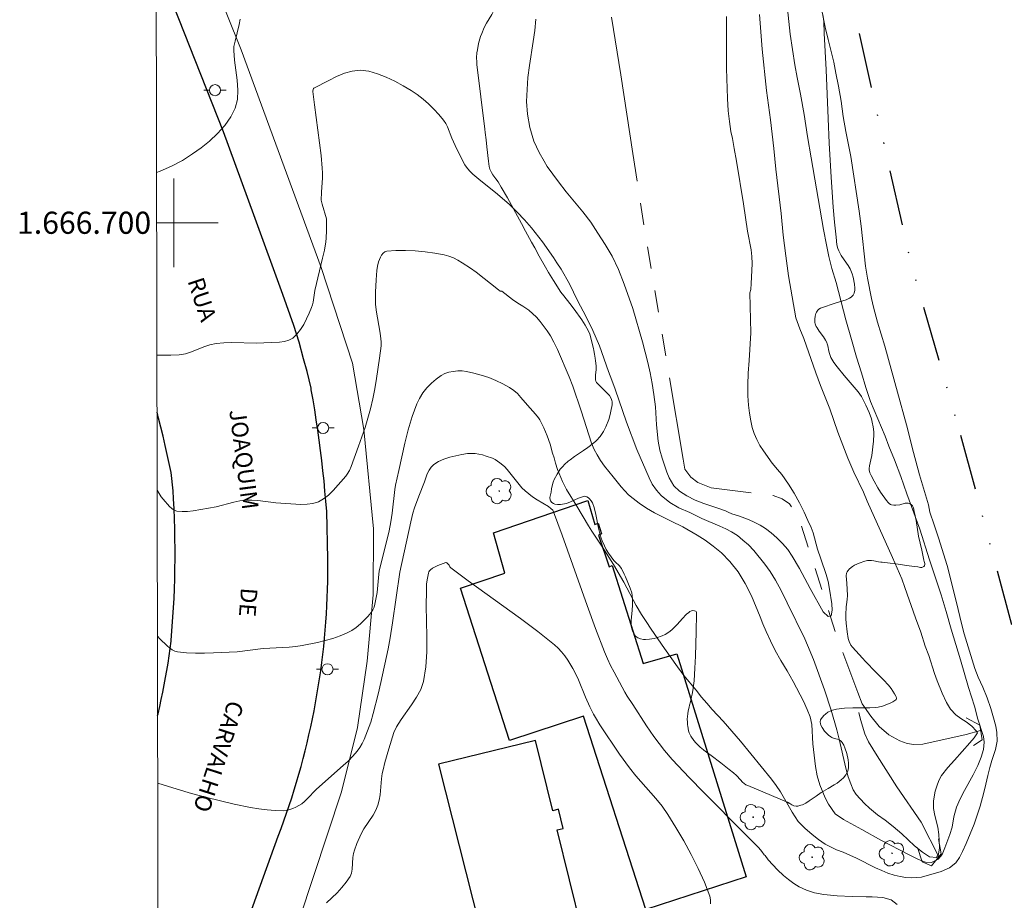
# Model space of a CAD drawing. Units: metres. Extents: x 278782 to 279297, y 1666575 to 1667140.
# Drawn here: x 278786 to 278875, y 1666639 to 1666718 of the extents above; entities that cross this region are included whole.
import ezdxf
from ezdxf.enums import TextEntityAlignment as Align

# ---------------------------------------------------------------- set-up
doc = ezdxf.new("R2010")
doc.units = ezdxf.units.M
doc.header["$MEASUREMENT"] = 0
doc.linetypes.add('DIVIDE', pattern=[1.25, 0.5, -0.25, 0, -0.25, 0, -0.25])
doc.linetypes.add('Intermitente', pattern=[48, 15, -2, 2, -2, 2, -2, 2, -2, 2, -2, 15])
for name, color, linetype, lineweight in [('Articulacao', 7, 'Continuous', 18), ('Bueiro', 8, 'Continuous', 18), ('Edificacoes', 7, 'Continuous', 30), ('Malha_Coordenadas', 7, 'Continuous', 15), ('Muro_Grade', 8, 'Continuous', 20), ('Pavimentacao_Asfaltica_Mfio', 10, 'Continuous', 30), ('Poste', 7, 'Continuous', 9), ('Rio_Intermitente', 5, 'Intermitente', 9), ('Topon_de_Vias', 7, 'Continuous', 9), ('Vala', 5, 'DIVIDE', 25)]:
    doc.layers.add(name, color=color, linetype=linetype, lineweight=lineweight)
for name, color, linetype, lineweight, true_color in [('Arvores_Isoladas', 7, 'Continuous', 18, 0x00ff33), ('Curvas_Intermediarias', 7, 'Continuous', 9, 0x783c14), ('Curvas_Mestras', 7, 'Continuous', 20, 0x783c14), ('Vegetacao', 7, 'Orla8', 9, 0x00ff33)]:
    doc.layers.add(name, color=color, linetype=linetype, lineweight=lineweight, true_color=true_color)
doc.styles.add('Arial', font='arial.ttf', dxfattribs={"height": 1.5})
doc.styles.get("Standard").update_dxf_attribs({"font": 'arial.ttf'})
doc.linetypes.add('Orla8', pattern='A,6,-0.5,["V",Standard,S=1,R=0,X=-0.5,Y=-1],-0.5,6,-0.5,["V",Standard,S=1,R=0,X=-0.5,Y=-1],-0.5', length=14)

# ---------------------------------------------------------------- blocks, each defined once
blk = doc.blocks.new('Poste')
at = {"layer": 'Poste'}
for points in [[(-0.5, 0), (-1, 0)], [(0.5, 0), (1, 0)]]:
    blk.add_lwpolyline(points, dxfattribs=at)
blk.add_lwpolyline([(0, 0.5, 1), (0, -0.5, 1)], format="xyb", close=True, dxfattribs=at)
blk = doc.blocks.new('Arvore')
at = {"layer": 'Arvores_Isoladas'}
blk.add_lwpolyline([(-0.718, 0.493, 0.872324), (-0.722, -0.551, 0.862983), (0.284, -0.827, 0.900105), (0.89, 0.029, 0.863155), (0.262, 0.861, 0.882486)], format="xyb", close=True, dxfattribs=at)
blk.add_circle((0, 0), 0.0286, dxfattribs=at)

msp = doc.modelspace()

# ---------------------------------------------------------------- linework, layer by layer
at = {"layer": 'Articulacao', "flags": 128}
msp.add_lwpolyline([(278797.615, 1667134.701), (279279.489, 1667135.618), (279280.533, 1666581.347), (278798.683, 1666580.429), (278797.615, 1667134.701)], close=True, dxfattribs=at)
at = {"layer": 'Bueiro', "flags": 128}
for points in [[(278871.593, 1666655.253), (278872.843, 1666654.612), (278873.04, 1666653.265), (278872.278, 1666652.767)], [(278869.12, 1666644.335), (278869.355, 1666642.966), (278868.48, 1666641.894), (278867.627, 1666642.263), (278867.219, 1666643.537)]]:
    msp.add_lwpolyline(points, dxfattribs=at)
at = {"layer": 'Curvas_Intermediarias', "flags": 128}
for points, elevation in [([(278855.136, 1666722.497), (278855.692, 1666717.041), (278856.138, 1666714.257), (278856.345, 1666713.127), (278856.646, 1666711.625), (278856.966, 1666709.775), (278857.273, 1666707.799), (278857.6, 1666705.855), (278858.717, 1666699.403), (278858.974, 1666698.02), (278859.2, 1666696.947), (278859.457, 1666695.88), (278859.845, 1666694.593), (278860.74, 1666691.217), (278861.234, 1666689.456), (278861.697, 1666687.866), (278862.141, 1666686.446), (278862.535, 1666685.114), (278862.966, 1666683.859), (278864.296, 1666680.711), (278864.609, 1666679.802), (278865.121, 1666678.566), (278865.69, 1666677.058), (278866.24, 1666675.506), (278867.408, 1666672.307), (278868.284, 1666669.556), (278869.334, 1666666.388), (278869.803, 1666664.868), (278870.254, 1666663.265), (278871.098, 1666660.507), (278871.83, 1666658.014), (278872.349, 1666656.317), (278872.505, 1666655.742), (278872.618, 1666655.25), (278873.174, 1666653.591), (278873.237, 1666653.06), (278873.176, 1666652.416), (278872.959, 1666651.714), (278872.649, 1666650.955), (278872.246, 1666650.126), (278871.463, 1666648.697), (278871.079, 1666647.95), (278870.744, 1666647.191), (278870.49, 1666646.325), (278870.329, 1666645.39), (278870.137, 1666644.713), (278869.691, 1666643.524), (278869.424, 1666642.923), (278869.082, 1666642.487), (278868.46, 1666642.194), (278867.919, 1666642.224), (278867.302, 1666642.481), (278866.461, 1666642.889), (278863.901, 1666644.227), (278862.194, 1666645.181), (278860.537, 1666646.073), (278859.783, 1666646.595), (278859.154, 1666647.458), (278858.873, 1666648.032), (278858.373, 1666649.218), (278858.142, 1666650.02), (278858.003, 1666650.866), (278857.865, 1666651.889), (278857.751, 1666652.912), (278857.656, 1666654.673), (278857.518, 1666655.343), (278857.249, 1666656.018), (278856.893, 1666656.781), (278855.976, 1666658.565), (278855.439, 1666659.511), (278854.871, 1666660.451), (278854.353, 1666661.365), (278853.916, 1666662.235), (278853.529, 1666663.055), (278853.242, 1666663.749), (278852.998, 1666664.399), (278852.199, 1666666.291), (278851.649, 1666667.401), (278850.994, 1666668.467), (278850.265, 1666669.406), (278849.504, 1666670.174), (278848.75, 1666670.784), (278848.021, 1666671.306), (278847.311, 1666671.771), (278845.99, 1666672.513), (278844.938, 1666673.034), (278843.455, 1666673.8), (278842.726, 1666674.221), (278842.053, 1666674.673), (278841.505, 1666675.076), (278841.081, 1666675.428), (278840.433, 1666676.146), (278839.697, 1666677.028), (278838.918, 1666678.005), (278838.562, 1666678.516), (278838.256, 1666679.026), (278837.988, 1666679.524), (278837.757, 1666680.086), (278836.825, 1666683.008), (278836.05, 1666685.241), (278835.725, 1666686.074), (278834.689, 1666688.559), (278834.358, 1666689.221), (278834.04, 1666689.77), (278833.734, 1666690.243), (278833.123, 1666691.075), (278832.786, 1666691.465), (278832.082, 1666692.101), (278831.552, 1666692.459), (278831.079, 1666692.749), (278830.611, 1666693.069), (278829.652, 1666693.824), (278829.494, 1666693.822), (278829.338, 1666693.931), (278827.335, 1666695.523), (278826.814, 1666695.889), (278826.056, 1666696.382), (278825.666, 1666696.616), (278825.265, 1666696.823), (278824.855, 1666696.992), (278824.432, 1666697.109), (278823.582, 1666697.261), (278822.706, 1666697.377), (278821.819, 1666697.454), (278820.937, 1666697.489), (278820.075, 1666697.479), (278819.25, 1666697.419), (278819.075, 1666697.362), (278818.92, 1666697.241), (278818.785, 1666697.074), (278818.672, 1666696.88), (278818.515, 1666696.481), (278818.42, 1666696.085), (278818.357, 1666695.676), (278818.29, 1666694.833), (278818.234, 1666693.714), (278818.222, 1666693.163), (278818.241, 1666692.613), (278818.32, 1666691.91), (278818.632, 1666690.202), (278818.696, 1666689.773), (278818.747, 1666689.237), (278818.745, 1666688.879), (278818.598, 1666687.777), (278818.324, 1666685.925), (278818.166, 1666685.002), (278817.985, 1666684.085), (278817.775, 1666683.176), (278817.546, 1666682.329), (278817.286, 1666681.488), (278816.708, 1666679.823), (278816.026, 1666677.985), (278815.866, 1666677.615), (278815.664, 1666677.271), (278815.541, 1666677.117), (278814.394, 1666675.794), (278813.982, 1666675.39), (278813.545, 1666675.045), (278813.076, 1666674.785), (278812.579, 1666674.632), (278812.044, 1666674.563), (278811.484, 1666674.554), (278809.231, 1666674.681), (278807.586, 1666674.895), (278807.04, 1666674.938), (278806.497, 1666674.934), (278805.962, 1666674.87), (278805.43, 1666674.761), (278803.838, 1666674.343), (278801.763, 1666673.971), (278801.252, 1666673.915), (278800.755, 1666673.902), (278800.28, 1666673.95), (278800.039, 1666674.033), (278799.815, 1666674.179), (278799.605, 1666674.368), (278799.032, 1666675.018), (278798.863, 1666675.234), (278798.5, 1666675.829)], 33), ([(278852.933, 1666718.809), (278853.18, 1666715.683), (278853.578, 1666711.964), (278853.918, 1666709.287), (278854.22, 1666706.711), (278854.41, 1666704.842), (278854.882, 1666700.832), (278855.078, 1666698.869), (278855.305, 1666697), (278855.563, 1666695.2), (278856.228, 1666691.413), (278856.578, 1666690.416), (278856.934, 1666689.539), (278858.022, 1666686.435), (278858.446, 1666685.299), (278859.277, 1666683.185), (278860.015, 1666681.078), (278860.927, 1666678.719), (278861.47, 1666677.451), (278862.32, 1666675.647), (278862.651, 1666674.858), (278864.961, 1666669.762), (278865.792, 1666667.838), (278866.079, 1666667.043), (278867.017, 1666664.292), (278867.516, 1666663.005), (278867.917, 1666661.756), (278868.223, 1666660.891), (278868.748, 1666659.288), (278868.992, 1666658.601), (278869.429, 1666657.503), (278869.816, 1666656.658), (278870.178, 1666656.065), (278870.677, 1666655.536), (278871.119, 1666655.203), (278871.599, 1666654.907), (278872.116, 1666654.524), (278872.509, 1666654.089), (278872.634, 1666653.913), (278872.329, 1666653.463), (278871.95, 1666653.013), (278870.546, 1666651.43), (278869.949, 1666650.784), (278869.384, 1666650.043), (278869.142, 1666649.594), (278868.962, 1666649.107), (278868.813, 1666648.627), (278868.665, 1666647.78), (278868.647, 1666647.066), (278868.767, 1666646.454), (278869.061, 1666645.374), (278869.149, 1666644.73), (278869.181, 1666644.194), (278869.194, 1666643.524), (278869.114, 1666642.936), (278868.922, 1666642.652), (278868.305, 1666642.719), (278867.657, 1666643.134), (278866.947, 1666643.713), (278865.794, 1666644.79), (278865.002, 1666645.463), (278864.286, 1666646.023), (278863.607, 1666646.507), (278862.859, 1666647.111), (278862.435, 1666647.514), (278861.674, 1666648.346), (278861.394, 1666648.768), (278861.175, 1666649.292), (278860.956, 1666649.941), (278860.737, 1666650.718), (278860.136, 1666653.343), (278859.917, 1666654.17), (278859.404, 1666655.95), (278858.791, 1666657.805), (278857.798, 1666660.537), (278857.279, 1666661.843), (278857.036, 1666662.417), (278855.444, 1666665.652), (278854.876, 1666666.768), (278854.383, 1666667.708), (278853.902, 1666668.483), (278853.428, 1666669.164), (278852.431, 1666670.374), (278851.926, 1666670.884), (278851.433, 1666671.331), (278850.935, 1666671.734), (278850.411, 1666672.06), (278849.882, 1666672.356), (278849.353, 1666672.6), (278847.727, 1666673.284), (278846.631, 1666673.811), (278845.653, 1666674.256), (278844.837, 1666674.715), (278844.039, 1666675.369), (278843.615, 1666675.835), (278843.241, 1666676.39), (278842.96, 1666676.939), (278841.848, 1666679.513), (278840.899, 1666681.973), (278839.892, 1666684.957), (278839.599, 1666685.771), (278839.286, 1666686.566), (278838.468, 1666688.882), (278838.186, 1666689.582), (278837.874, 1666690.251), (278837.262, 1666691.487), (278836.488, 1666692.988), (278835.764, 1666694.489), (278834.997, 1666695.819), (278834.616, 1666696.367), (278834.311, 1666696.865), (278833.308, 1666698.27), (278832.337, 1666699.533), (278831.704, 1666700.267), (278831.032, 1666700.968), (278830.33, 1666701.638), (278829.24, 1666702.576), (278827.561, 1666703.938), (278827.013, 1666704.404), (278826.726, 1666704.698), (278826.465, 1666705.017), (278826.315, 1666705.223), (278826.186, 1666705.442), (278825.422, 1666706.984), (278825.132, 1666707.631), (278824.742, 1666708.661), (278824.579, 1666708.981), (278824.377, 1666709.273), (278823.953, 1666709.772), (278823.503, 1666710.262), (278823.027, 1666710.734), (278822.526, 1666711.178), (278822.003, 1666711.584), (278821.457, 1666711.943), (278820.735, 1666712.366), (278819.979, 1666712.781), (278819.199, 1666713.157), (278818.407, 1666713.468), (278817.615, 1666713.683), (278816.833, 1666713.775), (278816.133, 1666713.711), (278815.424, 1666713.511), (278814.715, 1666713.216), (278814.013, 1666712.868), (278812.66, 1666712.175), (278812.614, 1666712.137), (278812.586, 1666712.081), (278812.573, 1666711.864), (278812.713, 1666710.653), (278813.177, 1666707.225), (278813.313, 1666706.081), (278813.421, 1666704.936), (278813.438, 1666704.502), (278813.428, 1666704.067), (278813.335, 1666702.758), (278813.313, 1666702.045), (278813.396, 1666701.672), (278813.803, 1666700.351), (278813.812, 1666699.294), (278813.784, 1666698.61), (278813.742, 1666698.272), (278813.608, 1666697.534), (278813.452, 1666696.8), (278812.76, 1666693.87), (278812.61, 1666692.825), (278812.55, 1666692.573), (278812.46, 1666692.332), (278812.234, 1666691.835), (278811.997, 1666691.323), (278811.74, 1666690.818), (278811.455, 1666690.344), (278811.132, 1666689.926), (278810.764, 1666689.587), (278810.407, 1666689.393), (278809.996, 1666689.275), (278809.547, 1666689.212), (278807.436, 1666689.123), (278805.257, 1666689.176), (278804.536, 1666689.163), (278803.823, 1666689.098), (278803.258, 1666688.972), (278802.703, 1666688.78), (278801.602, 1666688.342), (278801.047, 1666688.17), (278800.484, 1666688.078), (278799.72, 1666688.038), (278798.936, 1666688.03), (278798.476, 1666688.051)], 32), ([(278798.525, 1666662.643), (278798.735, 1666662.416), (278799.402, 1666661.771), (278799.621, 1666661.582), (278799.851, 1666661.417), (278800.093, 1666661.291), (278800.349, 1666661.219), (278801.14, 1666661.131), (278801.949, 1666661.096), (278802.771, 1666661.101), (278803.598, 1666661.13), (278805.719, 1666661.241), (278808.078, 1666661.533), (278808.667, 1666661.577), (278810.442, 1666661.665), (278811.029, 1666661.72), (278811.61, 1666661.807), (278812.996, 1666662.083), (278813.688, 1666662.248), (278814.368, 1666662.441), (278815.029, 1666662.67), (278815.664, 1666662.942), (278816.079, 1666663.168), (278816.479, 1666663.439), (278816.861, 1666663.746), (278817.219, 1666664.079), (278817.551, 1666664.431), (278817.851, 1666664.791), (278817.994, 1666665.018), (278818.101, 1666665.27), (278818.181, 1666665.541), (278818.391, 1666666.593), (278818.532, 1666668.251), (278818.576, 1666668.533), (278819.453, 1666672.166), (278819.613, 1666672.978), (278819.725, 1666673.76), (278819.969, 1666675.889), (278820.026, 1666676.277), (278820.341, 1666677.622), (278820.88, 1666680.081), (278821.18, 1666681.296), (278821.531, 1666682.484), (278821.957, 1666683.632), (278822.206, 1666684.133), (278822.519, 1666684.618), (278822.883, 1666685.075), (278823.287, 1666685.495), (278823.715, 1666685.87), (278824.157, 1666686.19), (278824.487, 1666686.365), (278824.858, 1666686.492), (278825.255, 1666686.574), (278825.662, 1666686.612), (278826.065, 1666686.607), (278826.449, 1666686.563), (278827.117, 1666686.422), (278827.79, 1666686.234), (278828.458, 1666686.004), (278829.113, 1666685.736), (278829.748, 1666685.436), (278830.352, 1666685.108), (278830.718, 1666684.856), (278831.053, 1666684.558), (278831.367, 1666684.226), (278831.967, 1666683.523), (278832.701, 1666682.711), (278832.958, 1666682.375), (278833.067, 1666682.196), (278833.433, 1666681.483), (278833.756, 1666680.745), (278834.018, 1666679.987), (278834.213, 1666679.182), (278834.366, 1666678.758), (278834.503, 1666678.268), (278834.691, 1666677.715), (278835.122, 1666676.616), (278835.478, 1666675.894), (278836.432, 1666674.407), (278837.481, 1666672.611), (278837.78, 1666672.134), (278838.754, 1666670.678), (278839.727, 1666669.108), (278840.676, 1666667.513), (278841.787, 1666665.429), (278842.273, 1666664.6), (278842.698, 1666663.985), (278843.147, 1666663.282), (278844.332, 1666661.537), (278845.524, 1666659.861), (278846.104, 1666659.101), (278847.22, 1666657.765), (278847.694, 1666657.137), (278848.174, 1666656.578), (278848.66, 1666656.026), (278849.646, 1666654.959), (278851.217, 1666653.164), (278854.03, 1666649.718), (278854.435, 1666649.159), (278854.822, 1666648.569), (278855.87, 1666646.736), (278856.438, 1666645.889), (278857.024, 1666645.311), (278857.697, 1666644.734), (278858.252, 1666644.276), (278858.863, 1666643.862), (278859.349, 1666643.599), (278859.897, 1666643.348), (278860.489, 1666643.116), (278861.691, 1666642.583), (278863.423, 1666641.706), (278863.977, 1666641.461), (278864.532, 1666641.242), (278865.092, 1666641.054), (278865.634, 1666640.923), (278866.163, 1666640.854), (278866.668, 1666640.811), (278867.57, 1666640.868), (278869.35, 1666641.372), (278870.103, 1666641.706), (278870.669, 1666642.165), (278871.004, 1666642.656), (278871.284, 1666643.202), (278871.606, 1666643.919), (278872.338, 1666645.666), (278872.865, 1666647.293), (278873.2, 1666648.512), (278873.392, 1666649.273), (278873.565, 1666650.064), (278873.751, 1666650.781), (278873.936, 1666651.422), (278874.259, 1666652.402), (278874.42, 1666653.169), (278874.394, 1666653.948), (278874.274, 1666654.506), (278874.08, 1666655.254), (278873.824, 1666656.114), (278873.518, 1666657.062), (278873.118, 1666658.042), (278872.699, 1666658.952), (278872.387, 1666659.718), (278871.436, 1666662.858), (278871.173, 1666663.788), (278870.729, 1666665.678), (278869.902, 1666669.019), (278869.108, 1666671.525), (278868.702, 1666672.699), (278868.339, 1666673.855), (278868.207, 1666674.502), (278867.4, 1666677.233), (278866.862, 1666679.23), (278866.217, 1666681.749), (278865.416, 1666684.7), (278864.246, 1666688.851), (278863.602, 1666691.031), (278863.233, 1666692.368), (278863.051, 1666693.166), (278862.681, 1666695.006), (278862.518, 1666696.074), (278862.127, 1666699.692), (278861.95, 1666701.061), (278861.19, 1666705.979), (278860.732, 1666708.259), (278860.506, 1666709.59), (278860.318, 1666710.972), (278860.079, 1666712.354), (278859.841, 1666713.522), (278859.659, 1666714.508), (278859.127, 1666716.549), (278858.87, 1666717.673), (278858.657, 1666718.716)], 34), ([(278832.719, 1666718.399), (278832.615, 1666717.378), (278832.479, 1666716.363), (278832.133, 1666714.22), (278831.991, 1666713.123), (278831.924, 1666712.038), (278831.888, 1666710.948), (278831.958, 1666709.813), (278832.17, 1666708.596), (278832.539, 1666707.385), (278833.019, 1666706.352), (278833.462, 1666705.573), (278833.755, 1666705.098), (278834.77, 1666703.698), (278835.468, 1666702.787), (278836.976, 1666700.976), (278837.68, 1666700.045), (278838.334, 1666699.063), (278838.982, 1666698.049), (278839.618, 1666696.985), (278840.204, 1666695.769), (278840.697, 1666694.457), (278841.496, 1666692.239), (278842.37, 1666689.248), (278842.833, 1666687.384), (278843.051, 1666686.453), (278843.233, 1666685.47), (278843.39, 1666684.475), (278843.522, 1666683.365), (278843.619, 1666681.739), (278843.783, 1666680.275), (278843.934, 1666679.441), (278844.134, 1666678.722), (278844.334, 1666678.091), (278844.553, 1666677.479), (278844.771, 1666676.943), (278845.183, 1666676.224), (278845.707, 1666675.733), (278846.361, 1666675.312), (278847.127, 1666674.941), (278847.912, 1666674.64), (278849.251, 1666674.196), (278849.873, 1666673.971), (278850.09, 1666673.844), (278850.444, 1666673.694), (278851.135, 1666673.474), (278851.988, 1666673.152), (278852.461, 1666672.937), (278852.978, 1666672.678), (278853.488, 1666672.361), (278853.999, 1666671.982), (278854.509, 1666671.539), (278855.02, 1666671.032), (278855.481, 1666670.475), (278855.886, 1666669.886), (278856.534, 1666668.771), (278857.507, 1666666.959), (278858.679, 1666664.856), (278859.127, 1666664.413), (278859.395, 1666664.483), (278859.512, 1666664.997), (278859.462, 1666665.555), (278859.268, 1666666.88), (278859.136, 1666667.583), (278858.961, 1666668.204), (278858.487, 1666669.624), (278858.169, 1666670.505), (278857.794, 1666671.988), (278857.588, 1666672.476), (278857.295, 1666673.09), (278856.964, 1666673.844), (278856.54, 1666674.706), (278856.073, 1666675.561), (278855.549, 1666676.384), (278854.963, 1666677.246), (278854.552, 1666677.714), (278854.085, 1666678.291), (278853.287, 1666679.38), (278852.976, 1666679.874), (278852.689, 1666680.406), (278852.446, 1666680.945), (278852.277, 1666681.509), (278852.14, 1666682.117), (278852.021, 1666682.783), (278851.926, 1666683.525), (278851.888, 1666684.374), (278851.875, 1666685.363), (278851.917, 1666686.422), (278852.003, 1666687.564), (278852.143, 1666690.056), (278852.072, 1666693.683), (278852.159, 1666693.957), (278852.17, 1666694.5), (278852.237, 1666695.681), (278852.255, 1666696.332), (278852.248, 1666696.957), (278852.185, 1666697.563), (278851.852, 1666699.249), (278851.475, 1666701.711), (278850.847, 1666705.562), (278850.628, 1666706.717), (278850.477, 1666707.626), (278850.345, 1666708.251), (278850.213, 1666709.142), (278850.106, 1666710.108), (278850.036, 1666711.213), (278849.939, 1666713.947), (278849.963, 1666718.628)], 31), ([(278798.444, 1666704.535), (278798.771, 1666704.658), (278799.794, 1666705.119), (278800.775, 1666705.64), (278801.701, 1666706.214), (278802.474, 1666706.765), (278803.239, 1666707.385), (278803.963, 1666708.064), (278804.612, 1666708.793), (278805.155, 1666709.562), (278805.558, 1666710.362), (278805.756, 1666711.148), (278805.793, 1666711.993), (278805.722, 1666712.88), (278805.478, 1666714.692), (278805.413, 1666715.578), (278805.414, 1666715.746), (278805.433, 1666715.912), (278805.544, 1666716.41), (278805.907, 1666717.899), (278806.012, 1666718.398)], 31), ([(278848.496, 1666638.458), (278848.51, 1666638.812), (278848.444, 1666639.148), (278847.958, 1666640.405), (278847.393, 1666641.66), (278846.763, 1666642.907), (278846.086, 1666644.14), (278845.376, 1666645.351), (278844.649, 1666646.535), (278844.136, 1666647.279), (278843.57, 1666647.987), (278841.761, 1666650.041), (278841.189, 1666650.749), (278840.292, 1666651.986), (278838.498, 1666654.646), (278838.121, 1666655.297), (278837.924, 1666655.601), (278837.587, 1666656.27), (278837.207, 1666657.13), (278836.567, 1666658.708), (278836.332, 1666659.22), (278836.07, 1666659.717), (278835.596, 1666660.492), (278835.335, 1666660.867), (278835.053, 1666661.225), (278834.747, 1666661.559), (278834.415, 1666661.863), (278832.897, 1666663.069), (278831.341, 1666664.237), (278826.589, 1666667.654), (278825.024, 1666668.812), (278824.955, 1666668.899), (278824.878, 1666669.054), (278824.763, 1666669.189), (278824.67, 1666669.268), (278824.622, 1666669.289), (278824.573, 1666669.288), (278824.097, 1666669.135), (278823.853, 1666669.036), (278823.617, 1666668.922), (278823.395, 1666668.793), (278823.198, 1666668.65), (278823.117, 1666668.562), (278823.055, 1666668.452), (278823.008, 1666668.328), (278822.89, 1666667.74), (278822.853, 1666667.347), (278822.829, 1666666.753), (278822.813, 1666665.377), (278822.871, 1666662.602), (278822.862, 1666661.225), (278822.773, 1666659.872), (278822.563, 1666658.555), (278822.318, 1666657.822), (278821.947, 1666657.128), (278821.496, 1666656.457), (278820.536, 1666655.127), (278820.12, 1666654.44), (278819.901, 1666653.937), (278819.427, 1666652.464), (278819.088, 1666651.246), (278818.917, 1666650.574), (278818.846, 1666650.234), (278818.775, 1666649.755), (278818.644, 1666648.297), (278818.566, 1666647.824), (278818.44, 1666647.367), (278818.249, 1666646.918), (278818.009, 1666646.487), (278817.189, 1666645.225), (278816.945, 1666644.791), (278816.544, 1666643.913), (278816.327, 1666643.308), (278816.238, 1666643), (278816.177, 1666642.656), (278816.122, 1666641.581), (278816.059, 1666641.246), (278815.929, 1666640.942), (278815.585, 1666640.426), (278815.189, 1666639.928), (278814.754, 1666639.45), (278814.29, 1666638.992), (278813.808, 1666638.556)], 36)]:
    msp.add_lwpolyline(points, dxfattribs=dict(at, elevation=elevation))
at = {"layer": 'Curvas_Mestras', "elevation": 35, "flags": 128}
msp.add_lwpolyline([(278798.551, 1666649.376), (278799.038, 1666649.21), (278800.307, 1666648.814), (278801.588, 1666648.445), (278802.878, 1666648.101), (278805.467, 1666647.476), (278806.938, 1666647.171), (278807.682, 1666647.048), (278808.427, 1666646.954), (278809.167, 1666646.894), (278809.9, 1666646.875), (278810.19, 1666646.902), (278810.48, 1666646.971), (278810.766, 1666647.076), (278811.044, 1666647.206), (278811.31, 1666647.354), (278811.562, 1666647.511), (278811.807, 1666647.696), (278812.035, 1666647.908), (278812.896, 1666648.834), (278815.31, 1666650.954), (278815.759, 1666651.367), (278816.184, 1666651.797), (278816.574, 1666652.252), (278816.809, 1666652.586), (278817.013, 1666652.944), (278817.194, 1666653.32), (278817.357, 1666653.706), (278817.656, 1666654.485), (278817.795, 1666654.875), (278818.03, 1666655.671), (278818.466, 1666657.404), (278818.713, 1666658.453), (278819.369, 1666661.503), (278819.557, 1666662.488), (278819.776, 1666663.847), (278820.423, 1666668.425), (278821.435, 1666672.983), (278821.615, 1666673.757), (278821.759, 1666674.228), (278822.144, 1666675.308), (278822.658, 1666676.598), (278822.913, 1666677.308), (278823.065, 1666677.64), (278823.252, 1666677.93), (278823.489, 1666678.159), (278823.924, 1666678.423), (278824.412, 1666678.641), (278824.934, 1666678.816), (278825.476, 1666678.955), (278826.02, 1666679.062), (278826.551, 1666679.141), (278826.884, 1666679.162), (278827.225, 1666679.144), (278827.568, 1666679.094), (278827.909, 1666679.019), (278828.242, 1666678.924), (278828.802, 1666678.721), (278829.035, 1666678.602), (278829.477, 1666678.31), (278829.876, 1666677.971), (278830.138, 1666677.698), (278830.382, 1666677.405), (278831.079, 1666676.489), (278831.465, 1666676.05), (278831.761, 1666675.773), (278832.421, 1666675.224), (278832.832, 1666674.963), (278833.86, 1666674.354), (278834.088, 1666674.183), (278834.245, 1666674.024), (278834.325, 1666673.88), (278835.089, 1666671.772), (278837.344, 1666665.431), (278838.118, 1666663.327), (278838.922, 1666661.236), (278839.186, 1666660.612), (278839.476, 1666659.998), (278839.784, 1666659.392), (278840.754, 1666657.597), (278840.98, 1666657.218), (278841.476, 1666656.484), (278842.723, 1666654.542), (278843.378, 1666653.593), (278844.345, 1666652.323), (278845.031, 1666651.508), (278846.617, 1666649.834), (278847.86, 1666648.566), (278851.62, 1666644.791), (278852.86, 1666643.522), (278853.13, 1666643.199), (278853.345, 1666642.887), (278853.43, 1666642.84), (278853.729, 1666642.438), (278854.559, 1666641.528), (278855.089, 1666641.02), (278855.544, 1666640.662), (278856.024, 1666640.304), (278856.522, 1666639.991), (278857.164, 1666639.709), (278857.892, 1666639.465), (278858.752, 1666639.302), (278859.941, 1666639.171), (278861.311, 1666639.11), (278862.568, 1666639.086), (278863.11, 1666639.093), (278864.062, 1666639.025), (278864.835, 1666638.825), (278865.365, 1666638.392)], dxfattribs=at)
at = {"layer": 'Edificacoes', "flags": 128}
for points in [[(278845.456, 1666661.043), (278851.736, 1666640.898), (278842.661, 1666637.961), (278837.041, 1666655.406), (278830.331, 1666653.234), (278825.899, 1666666.978), (278829.904, 1666668.344), (278828.879, 1666671.988), (278837.433, 1666674.91), (278838.045, 1666672.741), (278838.357, 1666672.867), (278838.642, 1666671.887), (278838.392, 1666671.784), (278839.332, 1666668.909), (278839.62, 1666669.037), (278842.426, 1666660.181)], [(278828.269, 1666633.93), (278836.871, 1666636.117), (278834.639, 1666645.148), (278835.189, 1666645.275), (278834.776, 1666647.004), (278834.241, 1666646.863), (278832.684, 1666653.231), (278823.916, 1666651.095)]]:
    msp.add_lwpolyline(points, close=True, dxfattribs=at)
at = {"layer": 'Malha_Coordenadas', "flags": 128}
for points in [[(278800, 1666704), (278800, 1666696)], [(278798.453, 1666700), (278802.453, 1666700)], [(278804, 1666700), (278798.453, 1666700)]]:
    msp.add_lwpolyline(points, dxfattribs=at)
at = {"layer": 'Muro_Grade', "flags": 128}
msp.add_lwpolyline([(278798.387, 1666734.431), (278802.087, 1666725.62), (278806.095, 1666715.63), (278813.333, 1666695.965), (278816.137, 1666687.324), (278817.19, 1666681.328), (278818.038, 1666672.35), (278818.032, 1666666.388), (278817.467, 1666660.396), (278816.608, 1666654.407), (278815.169, 1666648.582), (278807.6, 1666625.727), (278810.796, 1666624.544), (278809.372, 1666620.341), (278807.871, 1666613.466), (278807.455, 1666609.466), (278868.225, 1666626.363), (278882.901, 1666630.58), (278883.895, 1666631.801), (278903.08, 1666636.579), (278927.556, 1666643.07), (278938.158, 1666646.19)], dxfattribs=at)
at = {"layer": 'Pavimentacao_Asfaltica_Mfio', "flags": 128}
for points in [[(278806.117, 1666635.385), (278809.439, 1666644.579), (278809.699, 1666645.268), (278809.951, 1666645.96), (278810.195, 1666646.655), (278810.432, 1666647.352), (278810.661, 1666648.052), (278810.883, 1666648.754), (278811.097, 1666649.459), (278811.303, 1666650.166), (278811.502, 1666650.875), (278811.693, 1666651.586), (278811.876, 1666652.3), (278812.051, 1666653.015), (278812.219, 1666653.732), (278812.379, 1666654.451), (278812.531, 1666655.172), (278812.675, 1666655.894), (278812.812, 1666656.618), (278812.94, 1666657.344), (278813.061, 1666658.07), (278813.174, 1666658.798), (278813.278, 1666659.528), (278813.375, 1666660.258), (278813.464, 1666660.989), (278813.546, 1666661.722), (278813.619, 1666662.455), (278813.684, 1666663.189), (278813.741, 1666663.924), (278813.79, 1666664.659), (278813.832, 1666665.395), (278813.865, 1666666.131), (278813.89, 1666666.868), (278813.908, 1666667.604), (278813.917, 1666668.341), (278813.918, 1666669.078), (278813.914, 1666669.62), (278813.819, 1666673.914), (278813.746, 1666674.835), (278813.666, 1666675.756), (278813.577, 1666676.676), (278813.481, 1666677.595), (278813.377, 1666678.514), (278813.265, 1666679.432), (278813.145, 1666680.348), (278813.017, 1666681.264), (278812.882, 1666682.179), (278812.738, 1666683.092), (278812.587, 1666684.004), (278812.428, 1666684.916), (278812.404, 1666685.05), (278812.065, 1666686.553), (278811.723, 1666687.697), (278811.329, 1666689.201), (278810.851, 1666690.702), (278809.856, 1666693.51), (278807.234, 1666700.714), (278804.492, 1666708.208), (278798.407, 1666723.631)], [(278798.539, 1666655.476), (278798.576, 1666655.628), (278798.728, 1666656.28), (278798.872, 1666656.933), (278799.009, 1666657.587), (278799.138, 1666658.243), (278799.26, 1666658.9), (278799.374, 1666659.558), (278799.48, 1666660.217), (278799.579, 1666660.876), (278799.671, 1666661.537), (278799.755, 1666662.199), (278799.764, 1666662.273), (278800.046, 1666666.035), (278800.074, 1666666.936), (278800.095, 1666667.837), (278800.108, 1666668.738), (278800.114, 1666669.64), (278800.111, 1666670.541), (278800.101, 1666671.443), (278800.083, 1666672.345), (278800.057, 1666673.246), (278800.023, 1666674.148), (278799.982, 1666675.049), (278799.944, 1666675.763), (278799.755, 1666677.43), (278799.585, 1666678.25), (278799.408, 1666679.07), (278799.224, 1666679.888), (278799.033, 1666680.705), (278798.836, 1666681.521), (278798.632, 1666682.335), (278798.486, 1666682.896)]]:
    msp.add_lwpolyline(points, dxfattribs=at)
at = {"layer": 'Rio_Intermitente', "flags": 128}
for points in [[(278819.911, 1666731.436), (278822.135, 1666728.981), (278822.59, 1666728.478), (278823.42, 1666728.026), (278824.346, 1666727.934), (278826.696, 1666729.294), (278827.588, 1666729.811), (278830.016, 1666731.712), (278830.776, 1666732.192), (278831.55, 1666732.439), (278832.72, 1666732.342), (278834.859, 1666732.122), (278835.84, 1666731.938), (278836.571, 1666731.553), (278837.134, 1666730.75), (278837.486, 1666730.035), (278837.753, 1666729.491), (278838.376, 1666725.139), (278839.225, 1666720.529), (278840.395, 1666713.378), (278841.479, 1666706.256), (278842.571, 1666699.255), (278846.022, 1666678.636), (278846.191, 1666677.735), (278846.722, 1666677.015), (278847.353, 1666676.545), (278848.554, 1666676.055), (278852.798, 1666675.518), (278854.158, 1666675.356), (278854.971, 1666675.064), (278855.646, 1666674.613), (278856.499, 1666673.284), (278860.014, 1666662.341), (278861.829, 1666657.566)], [(278869.141, 1666642.704), (278867.532, 1666645.836), (278865.344, 1666649.018), (278863.574, 1666651.836), (278862.788, 1666653.097), (278862.447, 1666653.81), (278862.048, 1666655.121), (278861.757, 1666656.578), (278861.829, 1666657.566)], [(278861.829, 1666657.566), (278862.222, 1666656.532), (278863, 1666655.421), (278863.733, 1666654.485), (278864.629, 1666653.724), (278865.606, 1666653.195), (278866.27, 1666652.958), (278866.886, 1666652.872), (278867.682, 1666652.898), (278871.606, 1666653.768), (278872.916, 1666654.11)]]:
    msp.add_lwpolyline(points, dxfattribs=at)
at = {"layer": 'Vala', "ltscale": 10, "flags": 128}
for points in [[(278861.933, 1666717.092), (278866.571, 1666696.471), (278871.108, 1666680.799)], [(278871.108, 1666680.799), (278883.113, 1666636.157), (278883.193, 1666635.724), (278883.174, 1666635.557), (278883.098, 1666635.421), (278871.075, 1666631.223)]]:
    msp.add_lwpolyline(points, dxfattribs=at)
at = {"layer": 'Vegetacao', "flags": 128}
msp.add_lwpolyline([(278837.474, 1666690.216), (278837.191, 1666690.736), (278836.871, 1666691.232), (278836.185, 1666692.197), (278835.787, 1666692.714), (278835.239, 1666693.387), (278834.987, 1666693.737), (278834.312, 1666694.793), (278833.876, 1666695.514), (278833.59, 1666696.002), (278833.029, 1666696.991), (278832.616, 1666697.741), (278832.342, 1666698.244), (278831.799, 1666699.252), (278831.437, 1666699.925), (278830.711, 1666701.262), (278830.158, 1666702.251), (278829.594, 1666703.223), (278829.306, 1666703.7), (278829.111, 1666703.976), (278828.84, 1666704.331), (278828.72, 1666704.526), (278828.577, 1666704.856), (278828.512, 1666705.084), (278828.431, 1666705.556), (278828.289, 1666706.849), (278828.221, 1666707.497), (278828.15, 1666708.146), (278828.114, 1666708.471), (278827.392, 1666714.302), (278827.374, 1666714.511), (278827.369, 1666714.931), (278827.4, 1666715.351), (278827.439, 1666715.631), (278827.549, 1666716.19), (278827.729, 1666716.827), (278827.827, 1666717.102), (278828.055, 1666717.637), (278828.254, 1666718.03), (278828.75, 1666718.813), (278829.084, 1666719.482), (278829.22, 1666719.834), (278829.331, 1666720.224), (278829.383, 1666720.487), (278829.441, 1666721.018), (278829.46, 1666721.588), (278829.437, 1666722.728), (278829.389, 1666723.428), (278829.214, 1666724.826), (278828.924, 1666726.687), (278828.804, 1666727.617), (278828.729, 1666728.547), (278828.714, 1666729.012), (278828.741, 1666729.384), (278828.789, 1666729.63), (278828.936, 1666730.12), (278829.108, 1666730.562), (278829.376, 1666731.12), (278829.53, 1666731.393), (278830.102, 1666732.312), (278830.418, 1666732.746), (278830.766, 1666733.157), (278830.956, 1666733.352), (278831.412, 1666733.752), (278832.048, 1666734.246), (278832.358, 1666734.505), (278832.996, 1666735.08), (278833.303, 1666735.381), (278833.748, 1666735.884), (278833.922, 1666736.119), (278834.208, 1666736.613), (278834.416, 1666737.132), (278834.515, 1666737.489), (278834.564, 1666737.729), (278834.626, 1666738.216), (278834.637, 1666738.845), (278834.607, 1666739.265), (278834.484, 1666740.105), (278834.31, 1666740.945), (278834.073, 1666742.066), (278833.981, 1666742.625), (278833.923, 1666743.185), (278833.91, 1666743.464), (278833.917, 1666743.883), (278833.945, 1666744.315), (278834.047, 1666745.176), (278834.186, 1666745.822), (278834.388, 1666746.497), (278834.502, 1666746.826), (278834.693, 1666747.311), (278835.027, 1666748.028), (278835.345, 1666748.598), (278835.576, 1666748.962), (278836.08, 1666749.669), (278836.577, 1666750.267), (278836.845, 1666750.544), (278837.284, 1666750.934), (278837.556, 1666751.138), (278837.743, 1666751.261), (278838.131, 1666751.474), (278838.6, 1666751.659), (278839.038, 1666751.787), (278839.624, 1666751.93), (278839.918, 1666751.994), (278840.456, 1666752.087), (278841.175, 1666752.19), (278841.534, 1666752.255), (278842.117, 1666752.41), (278842.397, 1666752.517), (278842.802, 1666752.727), (278843.187, 1666753.01), (278843.373, 1666753.185), (278843.489, 1666753.315), (278843.671, 1666753.588), (278843.798, 1666753.875), (278843.858, 1666754.073), (278843.942, 1666754.484), (278844.073, 1666755.521), (278844.097, 1666756.04), (278844.078, 1666756.555), (278844.048, 1666756.811), (278843.937, 1666757.528), (278843.855, 1666758.005), (278843.679, 1666758.958), (278843.12, 1666761.817), (278842.953, 1666762.775), (278842.877, 1666763.255), (278842.7, 1666764.546), (278842.515, 1666766.275), (278842.446, 1666767.138), (278842.438, 1666767.337), (278842.458, 1666767.731), (278842.496, 1666767.992), (278842.626, 1666768.512), (278842.765, 1666768.901), (278842.876, 1666769.121), (278842.968, 1666769.252), (278843.199, 1666769.495), (278843.563, 1666769.769), (278843.816, 1666769.912), (278844.342, 1666770.143), (278844.648, 1666770.244), (278844.815, 1666770.279), (278845.055, 1666770.291), (278845.193, 1666770.259), (278845.252, 1666770.229), (278845.324, 1666770.162), (278845.53, 1666769.888), (278845.937, 1666769.323), (278846.743, 1666768.152), (278847.146, 1666767.557), (278847.983, 1666766.306), (278848.4, 1666765.676), (278849.03, 1666764.739), (278849.138, 1666764.624), (278849.207, 1666764.574), (278849.316, 1666764.52), (278849.42, 1666764.505), (278849.466, 1666764.515), (278849.531, 1666764.55), (278849.656, 1666764.651), (278849.768, 1666764.787), (278849.834, 1666764.89), (278849.937, 1666765.109), (278850.014, 1666765.33), (278850.134, 1666765.773), (278850.217, 1666766.22), (278850.254, 1666766.519), (278850.293, 1666767.119), (278850.294, 1666768.022), (278850.263, 1666769.225), (278850.267, 1666769.822), (278850.305, 1666770.416), (278850.341, 1666770.71), (278850.421, 1666771.149), (278850.528, 1666771.556), (278850.605, 1666771.748), (278850.712, 1666771.925), (278850.78, 1666772.006), (278850.851, 1666772.066), (278851.031, 1666772.139), (278851.236, 1666772.167), (278851.496, 1666772.166), (278851.6, 1666772.162), (278851.707, 1666772.161), (278851.915, 1666772.154), (278852.184, 1666772.105), (278852.316, 1666772.051), (278852.445, 1666771.97), (278852.509, 1666771.916), (278852.876, 1666771.575), (278853.062, 1666771.379), (278853.31, 1666771.057), (278853.437, 1666770.825), (278853.485, 1666770.703), (278853.532, 1666770.514), (278853.576, 1666770.186), (278853.623, 1666769.529), (278853.641, 1666768.216), (278853.663, 1666767.56), (278853.754, 1666766.227), (278853.983, 1666763.561), (278854.305, 1666760.009), (278854.436, 1666758.236), (278854.525, 1666756.465), (278854.548, 1666755.58), (278854.536, 1666755.404), (278854.513, 1666755.295), (278854.435, 1666755.093), (278854.258, 1666754.822), (278853.959, 1666754.487), (278853.805, 1666754.318), (278853.379, 1666753.868), (278853.08, 1666753.583), (278852.457, 1666753.038), (278851.601, 1666752.332), (278851.174, 1666751.973), (278850.754, 1666751.603), (278850.549, 1666751.411), (278850.151, 1666751.01), (278849.96, 1666750.8), (278849.684, 1666750.469), (278849.549, 1666750.267), (278849.338, 1666749.813), (278849.219, 1666749.457), (278849.201, 1666749.274), (278849.235, 1666749.101), (278849.277, 1666749.021), (278849.744, 1666748.368), (278850.068, 1666747.956), (278850.289, 1666747.691), (278850.742, 1666747.181), (278851.09, 1666746.814), (278851.803, 1666746.113), (278852.533, 1666745.443), (278853.52, 1666744.577), (278854.014, 1666744.145), (278854.172, 1666744.02), (278854.5, 1666743.813), (278854.941, 1666743.558), (278855.152, 1666743.404), (278855.352, 1666743.212), (278855.447, 1666743.098), (278855.561, 1666742.934), (278855.744, 1666742.593), (278855.883, 1666742.238), (278856.029, 1666741.751), (278856.097, 1666741.505), (278856.3, 1666740.765), (278856.688, 1666739.29), (278857.163, 1666737.319), (278857.381, 1666736.327), (278857.584, 1666735.327), (278857.679, 1666734.824), (278857.755, 1666734.391), (278857.882, 1666733.523), (278857.977, 1666732.653), (278858.023, 1666732.073), (278858.073, 1666730.915), (278858.073, 1666730.689), (278858.043, 1666730.239), (278858.001, 1666729.939), (278857.869, 1666729.344), (278857.73, 1666728.901), (278857.664, 1666728.738), (278857.501, 1666728.43), (278857.142, 1666727.838), (278856.999, 1666727.526), (278856.857, 1666727.116), (278856.61, 1666726.286), (278856.456, 1666725.648), (278856.378, 1666725.233), (278856.313, 1666724.679), (278856.297, 1666724.402), (278856.296, 1666723.878), (278856.315, 1666723.614), (278856.38, 1666723.222), (278856.501, 1666722.841), (278856.587, 1666722.656), (278856.927, 1666722.037), (278857.384, 1666721.249), (278857.611, 1666720.852), (278858.423, 1666719.398), (278858.53, 1666719.161), (278858.586, 1666719), (278858.67, 1666718.668), (278858.739, 1666718.158), (278858.789, 1666717.124), (278858.945, 1666713.817), (278859.128, 1666709.408), (278859.234, 1666707.204), (278859.288, 1666706.179), (278859.402, 1666704.132), (278859.587, 1666701.405), (278859.705, 1666700.044), (278859.846, 1666698.683), (278859.926, 1666698.003), (278860.012, 1666697.672), (278860.106, 1666697.46), (278860.326, 1666697.049), (278860.583, 1666696.649), (278860.957, 1666696.134), (278861.125, 1666695.847), (278861.315, 1666695.39), (278861.403, 1666695.082), (278861.514, 1666694.466), (278861.546, 1666694.098), (278861.541, 1666693.909), (278861.483, 1666693.633), (278861.399, 1666693.465), (278861.341, 1666693.388), (278861.23, 1666693.282), (278861.078, 1666693.176), (278860.772, 1666693.028), (278859.851, 1666692.771), (278858.434, 1666692.272), (278858.291, 1666692.187), (278858.209, 1666692.108), (278858.078, 1666691.911), (278858.027, 1666691.797), (278857.956, 1666691.552), (278857.923, 1666691.3), (278857.936, 1666690.99), (278857.965, 1666690.86), (278857.991, 1666690.783), (278858.054, 1666690.634), (278858.131, 1666690.492), (278858.311, 1666690.219), (278858.717, 1666689.678), (278858.902, 1666689.383), (278859.005, 1666689.167), (278859.049, 1666689.053), (278859.101, 1666688.87), (278859.19, 1666688.403), (278859.258, 1666688.174), (278859.391, 1666687.84), (278859.562, 1666687.521), (278859.661, 1666687.369), (278859.956, 1666686.968), (278860.579, 1666686.207), (278861.673, 1666684.948), (278861.838, 1666684.735), (278862.135, 1666684.294), (278862.397, 1666683.831), (278862.555, 1666683.511), (278862.845, 1666682.842), (278863.047, 1666682.273), (278863.127, 1666681.987), (278863.214, 1666681.556), (278863.257, 1666681.121), (278863.259, 1666680.902), (278863.223, 1666680.255), (278863.071, 1666678.959), (278862.991, 1666678.568), (278862.871, 1666678.051), (278862.848, 1666677.793), (278862.856, 1666677.662), (278862.915, 1666677.407), (278863.018, 1666677.156), (278863.281, 1666676.663), (278863.633, 1666676.047), (278863.879, 1666675.656), (278864.416, 1666674.891), (278864.559, 1666674.717), (278864.64, 1666674.641), (278864.784, 1666674.549), (278864.873, 1666674.514), (278865.057, 1666674.479), (278865.245, 1666674.478), (278865.614, 1666674.526), (278866.106, 1666674.67), (278866.375, 1666674.664), (278866.508, 1666674.622), (278866.704, 1666674.484), (278866.77, 1666674.408), (278866.854, 1666674.255), (278866.893, 1666674.1), (278866.918, 1666673.889), (278866.936, 1666673.783), (278867.077, 1666673.105), (278867.295, 1666671.693), (278867.612, 1666670.429), (278867.776, 1666669.52), (278867.811, 1666669.394), (278867.862, 1666669.224), (278867.869, 1666669.139), (278867.83, 1666669.015), (278867.78, 1666668.954), (278867.719, 1666668.905), (278867.597, 1666668.858), (278867.474, 1666668.858), (278867.229, 1666668.906), (278866.901, 1666668.952), (278866.243, 1666669.043), (278865.25, 1666669.168), (278864.754, 1666669.23), (278864.009, 1666669.323), (278863.892, 1666669.339), (278863.676, 1666669.376), (278863.272, 1666669.455), (278863.057, 1666669.488), (278862.938, 1666669.496), (278862.692, 1666669.473), (278862.441, 1666669.411), (278861.944, 1666669.232), (278861.531, 1666669.057), (278861.336, 1666668.945), (278861.058, 1666668.72), (278860.916, 1666668.553), (278860.861, 1666668.464), (278860.802, 1666668.326), (278860.774, 1666668.105), (278860.815, 1666667.425), (278860.869, 1666666.311), (278860.851, 1666665.971), (278860.787, 1666665.518), (278860.764, 1666665.292), (278860.731, 1666664.577), (278860.735, 1666664.219), (278860.764, 1666663.825), (278860.862, 1666663.039), (278860.94, 1666662.449), (278861.024, 1666662.16), (278861.194, 1666661.847), (278861.336, 1666661.66), (278861.647, 1666661.309), (278862.226, 1666660.67), (278862.515, 1666660.358), (278862.747, 1666660.114), (278863.21, 1666659.64), (278864.133, 1666658.708), (278864.594, 1666658.225), (278864.84, 1666657.908), (278865.118, 1666657.449), (278865.245, 1666657.237), (278865.295, 1666657.15), (278865.327, 1666657.042), (278865.323, 1666656.991), (278865.285, 1666656.92), (278865.249, 1666656.887), (278865.067, 1666656.768), (278864.966, 1666656.714), (278864.806, 1666656.634), (278864.301, 1666656.402), (278864.037, 1666656.318), (278863.656, 1666656.245), (278863.402, 1666656.212), (278862.894, 1666656.178), (278861.365, 1666656.18), (278860.602, 1666656.143), (278859.881, 1666656.043), (278859.522, 1666655.96), (278859.383, 1666655.914), (278859.121, 1666655.783), (278858.885, 1666655.609), (278858.742, 1666655.473), (278858.497, 1666655.165), (278858.456, 1666655.087), (278858.421, 1666654.913), (278858.437, 1666654.729), (278858.472, 1666654.607), (278858.583, 1666654.385), (278858.814, 1666654.074), (278859.17, 1666653.709), (278859.37, 1666653.546), (278859.467, 1666653.486), (278859.683, 1666653.411), (278859.984, 1666653.338), (278860.125, 1666653.284), (278860.252, 1666653.203), (278860.308, 1666653.147), (278860.397, 1666653.035), (278860.542, 1666652.799), (278860.652, 1666652.552), (278860.816, 1666652.034), (278860.946, 1666651.463), (278860.979, 1666651.175), (278860.966, 1666650.749), (278860.9, 1666650.463), (278860.846, 1666650.326), (278860.737, 1666650.128), (278860.51, 1666649.853), (278860.322, 1666649.678), (278859.936, 1666649.376), (278859.674, 1666649.2), (278859.131, 1666648.88), (278858.708, 1666648.642), (278858.492, 1666648.509), (278858.044, 1666648.197), (278857.431, 1666647.762), (278857.124, 1666647.571), (278856.822, 1666647.418), (278856.674, 1666647.362), (278856.385, 1666647.297), (278856.245, 1666647.292), (278856.042, 1666647.326), (278855.849, 1666647.414), (278855.756, 1666647.481), (278855.676, 1666647.525), (278855.639, 1666647.545), (278855.592, 1666647.571), (278855.565, 1666647.585), (278855.531, 1666647.604), (278855.501, 1666647.62), (278855.456, 1666647.645), (278855.426, 1666647.661), (278855.369, 1666647.692), (278851.88, 1666649.14), (278851.707, 1666649.228), (278851.401, 1666649.466), (278851.217, 1666649.654), (278850.865, 1666650.046), (278850.587, 1666650.307), (278850.2, 1666650.612), (278849.426, 1666651.205), (278848.549, 1666651.854), (278848.128, 1666652.175), (278847.914, 1666652.342), (278847.702, 1666652.514), (278847.596, 1666652.601), (278847.184, 1666653), (278846.996, 1666653.227), (278846.735, 1666653.603), (278846.59, 1666653.901), (278846.525, 1666654.107), (278846.452, 1666654.511), (278846.439, 1666654.637), (278846.418, 1666654.89), (278846.409, 1666655.139), (278846.444, 1666655.627), (278846.493, 1666655.892), (278846.567, 1666656.226), (278846.609, 1666656.405), (278846.69, 1666656.726), (278846.801, 1666657.171), (278846.85, 1666657.402), (278846.939, 1666657.929), (278846.974, 1666658.195), (278847.014, 1666658.599), (278847.084, 1666659.743), (278847.136, 1666660.837), (278847.2, 1666663.027), (278847.229, 1666664.667), (278847.23, 1666664.737), (278847.23, 1666664.774), (278847.224, 1666664.829), (278847.211, 1666664.863), (278847.148, 1666664.899), (278847.059, 1666664.922), (278846.872, 1666664.952), (278846.779, 1666664.936), (278846.633, 1666664.863), (278846.536, 1666664.798), (278846.349, 1666664.638), (278845.95, 1666664.209), (278845.757, 1666663.993), (278845.461, 1666663.673), (278845.004, 1666663.228), (278844.752, 1666663.017), (278844.394, 1666662.788), (278844.141, 1666662.671), (278843.613, 1666662.487), (278843.405, 1666662.432), (278842.985, 1666662.365), (278842.624, 1666662.346), (278842.442, 1666662.358), (278842.17, 1666662.412), (278841.943, 1666662.504), (278841.84, 1666662.568), (278841.701, 1666662.686), (278841.534, 1666662.918), (278841.474, 1666663.044), (278841.388, 1666663.294), (278841.34, 1666663.545), (278841.327, 1666663.714), (278841.334, 1666664.051), (278841.433, 1666665.009), (278841.458, 1666665.441), (278841.466, 1666665.658), (278841.464, 1666665.981), (278841.429, 1666666.328), (278841.384, 1666666.551), (278841.249, 1666666.983), (278840.817, 1666668.01), (278840.705, 1666668.261), (278840.448, 1666668.764), (278840.237, 1666669.022), (278839.91, 1666669.322), (278839.762, 1666669.486), (278839.298, 1666670.137), (278839.088, 1666670.479), (278838.913, 1666670.808), (278838.713, 1666671.26), (278838.623, 1666671.491), (278838.524, 1666671.789), (278838.377, 1666672.401), (278838.15, 1666673.65), (278837.988, 1666674.266), (278837.831, 1666674.679), (278837.719, 1666674.87), (278837.567, 1666675.055), (278837.471, 1666675.146), (278837.32, 1666675.248), (278837.245, 1666675.275), (278837.13, 1666675.282), (278836.949, 1666675.244), (278836.588, 1666675.114), (278835.865, 1666674.773), (278835.503, 1666674.645), (278835.143, 1666674.562), (278834.958, 1666674.536), (278834.682, 1666674.533), (278834.435, 1666674.584), (278834.313, 1666674.632), (278834.152, 1666674.733), (278834.037, 1666674.869), (278834.004, 1666674.95), (278833.989, 1666675.182), (278834.092, 1666675.65), (278834.147, 1666675.95), (278834.232, 1666676.352), (278834.291, 1666676.552), (278834.388, 1666676.803), (278834.633, 1666677.283), (278834.932, 1666677.723), (278835.155, 1666677.99), (278835.31, 1666678.154), (278835.634, 1666678.447), (278835.823, 1666678.593), (278836.219, 1666678.873), (278837.03, 1666679.411), (278837.413, 1666679.687), (278837.549, 1666679.79), (278837.808, 1666679.985), (278838.133, 1666680.253), (278838.289, 1666680.407), (278838.443, 1666680.582), (278838.519, 1666680.68), (278838.708, 1666680.955), (278838.825, 1666681.15), (278839.039, 1666681.562), (278839.302, 1666682.219), (278839.437, 1666682.669), (278839.509, 1666682.97), (278839.605, 1666683.561), (278839.605, 1666683.813), (278839.583, 1666683.942), (278839.522, 1666684.132), (278839.364, 1666684.396), (278839.173, 1666684.613), (278838.788, 1666684.992), (278838.547, 1666685.227), (278838.426, 1666685.344), (278838.248, 1666685.521), (278838.199, 1666685.578), (278838.141, 1666685.694), (278838.118, 1666685.814), (278838.116, 1666686.063), (278838.124, 1666686.268), (278838.165, 1666686.705), (278838.163, 1666687.061), (278838.115, 1666687.531), (278838.086, 1666687.766), (278838.032, 1666688.118), (278837.963, 1666688.47), (278837.921, 1666688.647), (278837.596, 1666689.943)], close=True, dxfattribs=at)

# ---------------------------------------------------------------- block references
at = {"layer": 'Arvores_Isoladas'}
for p in [(278829.411, 1666675.756), (278852.357, 1666646.294), (278857.696, 1666642.671), (278864.908, 1666643.026)]:
    msp.add_blockref('Arvore', p, dxfattribs=at)
at = {"layer": 'Poste'}
for p in [(278803.727, 1666711.978), (278813.499, 1666681.461), (278813.891, 1666659.658)]:
    msp.add_blockref('Poste', p, dxfattribs=at)

# ---------------------------------------------------------------- texts
at = {"layer": 'Malha_Coordenadas', "style": 'Arial'}
msp.add_text('1.666.700', height=2, dxfattribs=at).set_placement((278797.953, 1666700), align=Align.MIDDLE_RIGHT)
at = {"layer": 'Topon_de_Vias', "style": 'Arial'}
for s, rotation, p in [('RUA', 288.14689, (278801.223, 1666694.751)), ('JOAQUIM', 277.51129, (278805.008, 1666683.042)), ('DE', 265.76797, (278806.081, 1666667.063)), ('CARVALHO', 252.08571, (278804.94, 1666656.938))]:
    msp.add_text(s, height=1.5, rotation=rotation, dxfattribs=at).set_placement(p)

doc.saveas('drawing.dxf')
